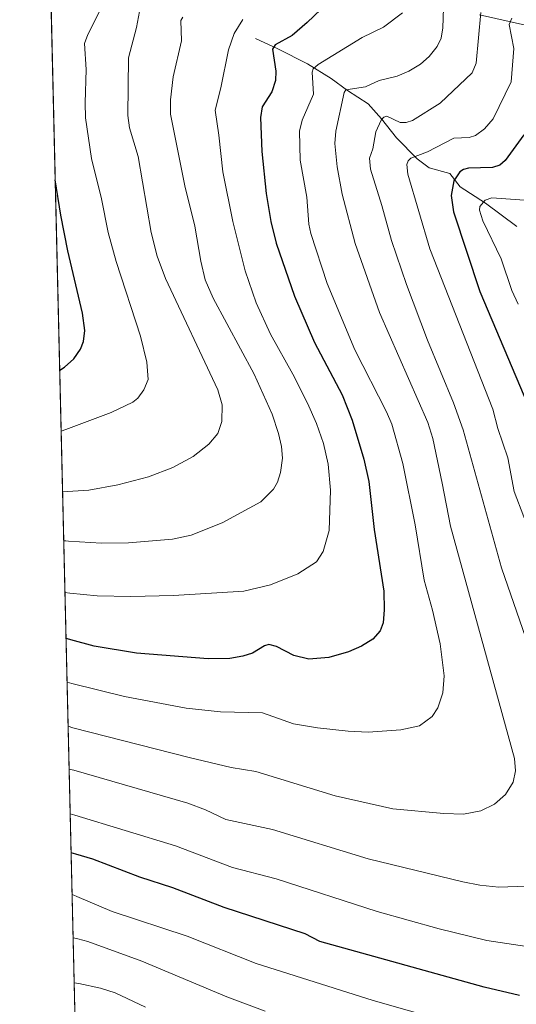
# Model space of a CAD drawing. Units: metres. Extents: x 661374 to 664827, y 4758092 to 4760452.
# Drawn here: x 661374 to 661505, y 4759790 to 4760050 of the extents above; entities that cross this region are included whole.
import ezdxf

# ---------------------------------------------------------------- set-up
doc = ezdxf.new("R2010")
doc.units = ezdxf.units.M
doc.header["$MEASUREMENT"] = 0
for name, color, linetype, lineweight in [('Comarca CxS', 133, 'Continuous', 0), ('Comunidad Autónoma CxS', 142, 'Continuous', 0), ('Corriente natural lineal', 142, 'Continuous', 13), ('Curva de nivel maestra', 36, 'Continuous', 30), ('Curva de nivel normal', 36, 'Continuous', 0), ('Espacio natural protegido CxS', 2, 'Continuous', 0), ('Municipio CxS', 142, 'Continuous', 0), ('Pastizal CxS', 92, 'Continuous', 0), ('Provincia CxS', 1, 'Continuous', 0)]:
    doc.layers.add(name, color=color, linetype=linetype, lineweight=lineweight)

# ---------------------------------------------------------------- blocks, each defined once
blk = doc.blocks.new('*U158')
at = {"layer": 'Curva de nivel normal', "color": 36, "linetype": 'Continuous', "lineweight": 0}
blk.add_polyline3d([(661385.01, 4759941.25, 1395), (661385.01, 4759941.25, 1395), (661386.26, 4759941.71, 1395), (661398.21, 4759946.22, 1395), (661403.97, 4759948.9, 1395), (661405.24, 4759950, 1395), (661406.85, 4759952.16, 1395), (661407.97, 4759954.92, 1395), (661407.61, 4759959.47, 1395), (661405.94, 4759966.36, 1395), (661399.52, 4759986.09, 1395), (661397.43, 4759993.74, 1395), (661395.7, 4760002.6, 1395), (661393.04, 4760013.24, 1395), (661391.48, 4760023.98, 1395), (661391.33, 4760027.95, 1395), (661391.66, 4760036.72, 1395), (661391.22, 4760043.62, 1395), (661392.04, 4760046, 1395), (661395.06, 4760051.86, 1395)], dxfattribs=at)
blk = doc.blocks.new('*U159')
at = {"layer": 'Curva de nivel normal', "color": 36, "linetype": 'Continuous', "lineweight": 0}
for points in [[(661495.88, 4760051.8, 1360), (661494.63, 4760038.4, 1360), (661493.6, 4760035.9, 1360), (661485.17, 4760027.85, 1360), (661477.83, 4760023.32, 1360), (661476.13, 4760022.76, 1360), (661474.57, 4760022.78, 1360), (661471.03, 4760024.4, 1360), (661470.29, 4760024.19, 1360), (661469.56, 4760023.35, 1360), (661468.19, 4760020.32, 1360), (661467.33, 4760015.78, 1360), (661466.52, 4760013.38, 1360), (661466.75, 4760010.47, 1360), (661469.78, 4760000.83, 1360), (661472.27, 4759991.58, 1360), (661476.23, 4759980.01, 1360), (661481.78, 4759965.28, 1360), (661488.72, 4759948.72, 1360), (661491.26, 4759941.6, 1360), (661501.39, 4759905.19, 1360), (661509.38, 4759882.03, 1360)], [(661507.85, 4759821.11, 1360), (661500.69, 4759820.88, 1360), (661495.62, 4759821.41, 1360), (661491.16, 4759822.26, 1360), (661466.11, 4759828.36, 1360), (661440.87, 4759836.11, 1360), (661428.54, 4759838.77, 1360), (661423.18, 4759841.3, 1360), (661418.52, 4759843, 1360), (661388.38, 4759851.75, 1360), (661387.11, 4759852.06, 1360)]]:
    blk.add_polyline3d(points, dxfattribs=at)
blk = doc.blocks.new('*U163')
at = {"layer": 'Curva de nivel normal', "color": 36, "linetype": 'Continuous', "lineweight": 0}
blk.add_polyline3d([(661386.57, 4759875, 1370), (661387.84, 4759874.65, 1370), (661401.72, 4759871.19, 1370), (661418.05, 4759868.12, 1370), (661427.08, 4759867.12, 1370), (661438.2, 4759866.93, 1370), (661446.44, 4759863.96, 1370), (661452.74, 4759862.95, 1370), (661460.87, 4759862.01, 1370), (661466.12, 4759861.82, 1370), (661474.78, 4759862.37, 1370), (661479.66, 4759863.47, 1370), (661483.02, 4759865.94, 1370), (661484.54, 4759868.25, 1370), (661485.84, 4759872.21, 1370), (661486.24, 4759876.66, 1370), (661485.17, 4759885.14, 1370), (661483.16, 4759893.96, 1370), (661480.91, 4759901.89, 1370), (661478.57, 4759916.54, 1370), (661475.25, 4759932.74, 1370), (661472.41, 4759943.1, 1370), (661470.99, 4759946.4, 1370), (661462.58, 4759962.77, 1370), (661455.31, 4759980.26, 1370), (661450.98, 4759993.49, 1370), (661450.45, 4759995.89, 1370), (661449.91, 4760003.03, 1370), (661448.13, 4760012.82, 1370), (661447.96, 4760020.44, 1370), (661448.65, 4760023.38, 1370), (661451.69, 4760030.22, 1370), (661451.34, 4760036.08, 1370), (661451.58, 4760036.94, 1370), (661452.96, 4760038.12, 1370), (661464.5, 4760045.2, 1370), (661470.18, 4760047.94, 1370), (661475.2, 4760051.74, 1370)], dxfattribs=at)
blk = doc.blocks.new('*U169')
at = {"layer": 'Curva de nivel normal', "color": 36, "linetype": 'Continuous', "lineweight": 0}
blk.add_polyline3d([(661405.95, 4760053.46, 1390), (661404.92, 4760047.89, 1390), (661402.76, 4760039.82, 1390), (661402.67, 4760024.63, 1390), (661403.11, 4760021.34, 1390), (661405.39, 4760013.77, 1390), (661408.77, 4759993.69, 1390), (661410.36, 4759987.51, 1390), (661412.59, 4759981.57, 1390), (661426.45, 4759952.15, 1390), (661427.57, 4759948.24, 1390), (661427.5, 4759943.86, 1390), (661426.44, 4759940.64, 1390), (661423.99, 4759937.81, 1390), (661419.86, 4759934.61, 1390), (661414.53, 4759931.64, 1390), (661408.11, 4759929.23, 1390), (661399.96, 4759927.07, 1390), (661392.32, 4759925.7, 1390), (661386.65, 4759925.31, 1390), (661385.39, 4759925.28, 1390), (661385.39, 4759925.28, 1390)], dxfattribs=at)
blk = doc.blocks.new('*U190')
at = {"layer": 'Curva de nivel normal', "color": 36, "linetype": 'Continuous', "lineweight": 0}
blk.add_polyline3d([(661386.85, 4759863.36, 1365), (661388.11, 4759862.97, 1365), (661418.83, 4759855.13, 1365), (661429.96, 4759852.49, 1365), (661436.46, 4759851.39, 1365), (661457.41, 4759845.01, 1365), (661472.69, 4759841.55, 1365), (661486.08, 4759840.27, 1365), (661491.33, 4759840.15, 1365), (661495.91, 4759841.05, 1365), (661499.51, 4759842.81, 1365), (661502.4, 4759845.31, 1365), (661504.41, 4759848.62, 1365), (661505.06, 4759851.62, 1365), (661504.82, 4759854.84, 1365), (661487.89, 4759916.21, 1365), (661485.72, 4759927.57, 1365), (661483.21, 4759939.29, 1365), (661481.91, 4759943.57, 1365), (661469.12, 4759972.63, 1365), (661462.7, 4759990.81, 1365), (661459.22, 4760003.86, 1365), (661457.96, 4760011.09, 1365), (661457.33, 4760017.22, 1365), (661457.58, 4760020.51, 1365), (661459.82, 4760030.65, 1365), (661460.22, 4760031.4, 1365), (661465.4, 4760032.16, 1365), (661469.03, 4760033.89, 1365), (661473.81, 4760035, 1365), (661476.89, 4760036.3, 1365), (661479.92, 4760038.17, 1365), (661482.29, 4760040.19, 1365), (661484.4, 4760042.8, 1365), (661485.45, 4760045.01, 1365), (661485.9, 4760047.76, 1365), (661486.01, 4760052.93, 1365)], dxfattribs=at)
blk = doc.blocks.new('*U198')
at = {"layer": 'Curva de nivel normal', "color": 36, "linetype": 'Continuous', "lineweight": 0}
blk.add_polyline3d([(661386.01, 4759898.67, 1380), (661387.28, 4759898.49, 1380), (661394.52, 4759897.79, 1380), (661403.44, 4759897.64, 1380), (661414.68, 4759897.9, 1380), (661433.29, 4759899, 1380), (661440.29, 4759900.65, 1380), (661447.57, 4759903.59, 1380), (661452.47, 4759906.77, 1380), (661454.2, 4759909.47, 1380), (661455.83, 4759915.01, 1380), (661456.16, 4759925.67, 1380), (661455.56, 4759932.54, 1380), (661454.34, 4759938, 1380), (661452.44, 4759943.3, 1380), (661450.07, 4759948.64, 1380), (661446.22, 4759956.32, 1380), (661440.34, 4759966.9, 1380), (661436.55, 4759975.12, 1380), (661433.62, 4759983.56, 1380), (661430.34, 4759996.61, 1380), (661427.72, 4760009.73, 1380), (661426.71, 4760019.46, 1380), (661425.68, 4760026.02, 1380), (661427.24, 4760031.88, 1380), (661429.25, 4760041.97, 1380), (661430.7, 4760046.24, 1380), (661433.05, 4760049.97, 1380)], dxfattribs=at)
blk = doc.blocks.new('*U202')
at = {"layer": 'Curva de nivel normal', "color": 36, "linetype": 'Continuous', "lineweight": 0}
for points in [[(661504.06, 4760050.3, 1355), (661503.4, 4760048.66, 1355), (661504.62, 4760042.27, 1355), (661503.87, 4760033.5, 1355), (661499.14, 4760023.72, 1355), (661496.85, 4760021.12, 1355), (661494.5, 4760019.31, 1355), (661492.82, 4760018.82, 1355), (661488.78, 4760018.62, 1355), (661481.85, 4760015.05, 1355), (661477.37, 4760013.31, 1355), (661476.7, 4760012.67, 1355), (661476.37, 4760011.68, 1355), (661476.59, 4760009.11, 1355), (661482.43, 4759989.45, 1355), (661499.04, 4759947.1, 1355), (661500.36, 4759941.94, 1355), (661503.02, 4759934.19, 1355), (661504.68, 4759925.33, 1355), (661509.8, 4759911.93, 1355)], [(661509.83, 4759804.95, 1355), (661497.48, 4759806.77, 1355), (661484.88, 4759809.86, 1355), (661468.48, 4759814.4, 1355), (661441.79, 4759823.05, 1355), (661430.3, 4759826.06, 1355), (661415.25, 4759831.81, 1355), (661388.66, 4759839.88, 1355), (661387.393252, 4759840.209155, 1355)]]:
    blk.add_polyline3d(points, dxfattribs=at)
blk = doc.blocks.new('*U205')
at = {"layer": 'Curva de nivel normal', "color": 36, "linetype": 'Continuous', "lineweight": 0}
for points in [[(661507.43, 4760002.27, 1345), (661498.84, 4760002.88, 1345), (661497.03, 4760002.23, 1345), (661495.61, 4760000.57, 1345), (661495.52, 4759999.64, 1345), (661496.46, 4759996.84, 1345), (661501.27, 4759986.73, 1345), (661504.07, 4759978.4, 1345), (661505.74, 4759974.82, 1345)], [(661493.78, 4759783.42, 1345), (661467.44, 4759790.93, 1345), (661436.54, 4759800.7, 1345), (661418.29, 4759807.92, 1345), (661398.5, 4759814.46, 1345), (661389.16, 4759818.43, 1345), (661388.32, 4759818.79, 1345), (661387.9, 4759818.93, 1345), (661387.9, 4759818.93, 1345)]]:
    blk.add_polyline3d(points, dxfattribs=at)
blk = doc.blocks.new('*U229')
at = {"layer": 'Curva de nivel normal', "color": 36, "linetype": 'Continuous', "lineweight": 0}
blk.add_polyline3d([(661407.28, 4759789.15, 1335), (661399.32, 4759792.92, 1335), (661395.4, 4759794.19, 1335), (661389.71, 4759795.4, 1335), (661388.45, 4759795.63, 1335), (661388.45, 4759795.63, 1335)], dxfattribs=at)
blk = doc.blocks.new('*U248')
at = {"layer": 'Curva de nivel normal', "color": 36, "linetype": 'Continuous', "lineweight": 0}
blk.add_polyline3d([(661385.69, 4759912.31, 1385), (661386.26, 4759912.28, 1385), (661386.95, 4759912.23, 1385), (661395.7, 4759911.71, 1385), (661402.83, 4759911.8, 1385), (661414.47, 4759912.74, 1385), (661419.34, 4759913.81, 1385), (661427.53, 4759917.09, 1385), (661437.75, 4759922.63, 1385), (661441.12, 4759925.94, 1385), (661442.14, 4759927.77, 1385), (661442.96, 4759930.35, 1385), (661443.46, 4759934.17, 1385), (661443.23, 4759937.23, 1385), (661442.45, 4759940.68, 1385), (661440.72, 4759945.73, 1385), (661435.99, 4759956.29, 1385), (661425.17, 4759976.35, 1385), (661423.08, 4759981.24, 1385), (661421.88, 4759986.16, 1385), (661420.36, 4759995.43, 1385), (661417.65, 4760006.03, 1385), (661413.89, 4760024.99, 1385), (661413.87, 4760028.76, 1385), (661414.59, 4760034.8, 1385), (661416.85, 4760044.35, 1385), (661416.64, 4760049.73, 1385), (661417.16, 4760050.56, 1385)], dxfattribs=at)
blk = doc.blocks.new('*U264')
at = {"layer": 'Curva de nivel maestra', "color": 36, "linetype": 'Continuous', "lineweight": 30}
blk.add_polyline3d([(661455.43, 4760054.4, 1375), (661450, 4760049.15, 1375), (661446.04, 4760045.74, 1375), (661441.58, 4760043.26, 1375), (661440.82, 4760042.1, 1375), (661441.75, 4760036.35, 1375), (661441.64, 4760033.87, 1375), (661440.7, 4760030.85, 1375), (661438.12, 4760026.9, 1375), (661437.69, 4760024.06, 1375), (661437.99, 4760015.08, 1375), (661439.19, 4760003.98, 1375), (661440.44, 4759996.61, 1375), (661441.84, 4759990.93, 1375), (661446.64, 4759976.93, 1375), (661451.93, 4759964.72, 1375), (661459.23, 4759950.86, 1375), (661461.88, 4759944.19, 1375), (661464.97, 4759933.84, 1375), (661466.33, 4759927.96, 1375), (661467.71, 4759915.29, 1375), (661470.23, 4759899.05, 1375), (661470.4, 4759894.11, 1375), (661470.05, 4759890.65, 1375), (661469.32, 4759888.53, 1375), (661467.35, 4759886.32, 1375), (661464.36, 4759884.48, 1375), (661460.93, 4759882.96, 1375), (661455.7, 4759881.49, 1375), (661450.43, 4759881.02, 1375), (661446.5, 4759882.04, 1375), (661441.93, 4759884.39, 1375), (661439.88, 4759884.96, 1375), (661438.76, 4759884.6, 1375), (661435.57, 4759882.68, 1375), (661432.98, 4759881.86, 1375), (661429.54, 4759881.21, 1375), (661423.83, 4759881.17, 1375), (661404.93, 4759882.65, 1375), (661393.75, 4759884.5, 1375), (661387.57, 4759886.19, 1375), (661386.7, 4759886.43, 1375), (661386.3, 4759886.52, 1375)], dxfattribs=at)
blk = doc.blocks.new('*U267')
at = {"layer": 'Curva de nivel maestra', "color": 36, "linetype": 'Continuous', "lineweight": 30}
for points in [[(661507.3, 4760019.5, 1350), (661502.3, 4760012.77, 1350), (661500.94, 4760011.47, 1350), (661498.99, 4760010.9, 1350), (661492.67, 4760010.72, 1350), (661491.33, 4760010.36, 1350), (661490.38, 4760009.72, 1350), (661488.77, 4760007.4, 1350), (661488.06, 4760003.53, 1350), (661488.65, 4759999.18, 1350), (661495.64, 4759978.12, 1350), (661508.32, 4759948.24, 1350)], [(661506.12, 4759792.24, 1350), (661496.78, 4759794.42, 1350), (661453.32, 4759806.52, 1350), (661449.48, 4759808.53, 1350), (661428.06, 4759815.48, 1350), (661414.5, 4759820.65, 1350), (661405.84, 4759823.47, 1350), (661393.4, 4759828.23, 1350), (661388.9, 4759829.58, 1350), (661387.64, 4759829.91, 1350)]]:
    blk.add_polyline3d(points, dxfattribs=at)
blk = doc.blocks.new('*U270')
at = {"layer": 'Curva de nivel maestra', "color": 36, "linetype": 'Continuous', "lineweight": 30}
blk.add_polyline3d([(661384.63, 4759957.37, 1400), (661384.63, 4759957.37, 1400), (661385.87, 4759958.17, 1400), (661388.33, 4759960.37, 1400), (661390.08, 4759962.9, 1400), (661390.9, 4759964.92, 1400), (661391.26, 4759967.83, 1400), (661390.63, 4759972.41, 1400), (661386.79, 4759988.84, 1400), (661384.93, 4759998.26, 1400), (661383.44, 4760007.65, 1400)], dxfattribs=at)

msp = doc.modelspace()

# ---------------------------------------------------------------- linework, layer by layer
at = {"layer": 'Comarca CxS', "color": 133, "linetype": 'Continuous', "lineweight": 0}
msp.add_polyline3d([(664827.08, 4758173.13, 1376.78), (661428.65, 4758092.2, 1296.01), (661374.05, 4760405.55, 1611.64), (662931.6, 4760442.66, 1746.08)], dxfattribs=at)
at = {"layer": 'Comunidad Autónoma CxS', "color": 142, "linetype": 'Continuous', "lineweight": 0}
msp.add_polyline3d([(664827.08, 4758173.13, 1376.78), (661428.65, 4758092.2, 1296.01), (661374.05, 4760405.55, 1611.64), (662931.6, 4760442.66, 1746.08)], dxfattribs=at)
at = {"layer": 'Corriente natural lineal', "color": 142, "linetype": 'Continuous', "lineweight": 13}
for points in [[(661495.57, 4760051.22, 1359.9), (661512.82, 4760047.3, 1351.22), (661519.1, 4760046.13, 1349.41), (661523.02, 4760043.77, 1347.47), (661528.9, 4760037.89, 1344.21), (661534, 4760032.01, 1340.54), (661539.88, 4760026.52, 1336.57), (661546.16, 4760021.42, 1332.4), (661552.43, 4760017.11, 1328), (661566.15, 4760006.13, 1319.79), (661574.39, 4759997.9, 1314.64), (661579.49, 4759991.23, 1311.53), (661593.21, 4759974.37, 1300.17), (661595.56, 4759966.13, 1296.67)], [(661436.36, 4760044.95, 1377.48), (661442.24, 4760042.21, 1374.3), (661450.09, 4760038.28, 1370.5), (661456.36, 4760034.36, 1367.04), (661460.67, 4760031.23, 1364.98), (661466.16, 4760027.7, 1362.4), (661469.69, 4760023.78, 1360.07), (661473.61, 4760018.68, 1357.27), (661479.1, 4760013.19, 1354.44), (661482.24, 4760010.84, 1353.33), (661487.73, 4760009.27, 1350.64), (661490.47, 4760005.74, 1348.72), (661497.14, 4760001.43, 1344.6), (661505.37, 4759995.28, 1340.39)]]:
    msp.add_polyline3d(points, dxfattribs=at)
at = {"layer": 'Curva de nivel normal', "color": 36, "linetype": 'Continuous', "lineweight": 0}
msp.add_polyline3d([(661388.17, 4759807.45, 1340), (661389.06, 4759807.32, 1340), (661389.43, 4759807.25, 1340), (661392.06, 4759806.55, 1340), (661406.37, 4759801.32, 1340), (661428.81, 4759791.93, 1340), (661438.9, 4759788.16, 1340)], dxfattribs=at)
at = {"layer": 'Espacio natural protegido CxS', "color": 2, "linetype": 'Continuous', "lineweight": 0}
msp.add_polyline3d([(664827.08, 4758173.13, 1376.78), (661428.65, 4758092.2, 1296.01), (661374.05, 4760405.55, 1611.64), (662931.6, 4760442.66, 1746.08)], dxfattribs=at)
msp.add_polyline3d([(664827.08, 4758173.13, 1376.78), (661428.65, 4758092.2, 1296.01), (661374.05, 4760405.55, 1611.64), (662931.6, 4760442.66, 1746.08)], dxfattribs=at)
at = {"layer": 'Municipio CxS', "color": 142, "linetype": 'Continuous', "lineweight": 0}
msp.add_polyline3d([(664827.08, 4758173.13, 1376.78), (661428.65, 4758092.2, 1296.01), (661374.05, 4760405.55, 1611.64), (662931.6, 4760442.66, 1746.08)], dxfattribs=at)
at = {"layer": 'Pastizal CxS', "color": 92, "linetype": 'Continuous', "lineweight": 0}
for points in [[(661388.7, 4759784.98, 1329.9), (661374.05, 4760405.55, 1611.64), (661722.11, 4760413.84, 1456.49), (662012.37, 4760420.76, 1408.32), (662254.04, 4760426.52, 1545.26), (662608.18, 4760434.95, 1563.17), (662980.63, 4760443.83, 1764.05), (663199.79, 4760449.05, 1658.76)], [(661388.7, 4759784.98, 1329.9), (661374.05, 4760405.55, 1611.64)]]:
    msp.add_polyline3d(points, dxfattribs=at)
at = {"layer": 'Provincia CxS', "color": 1, "linetype": 'Continuous', "lineweight": 0}
msp.add_polyline3d([(664827.08, 4758173.13, 1376.78), (661428.65, 4758092.2, 1296.01), (661374.05, 4760405.55, 1611.64), (662931.6, 4760442.66, 1746.08)], dxfattribs=at)

# ---------------------------------------------------------------- block references
at = {"layer": 'Curva de nivel maestra', "color": 36, "linetype": 'Continuous', "lineweight": 30}
for name in ['*U270', '*U264', '*U267']:
    msp.add_blockref(name, (0, 0), dxfattribs=at)
at = {"layer": 'Curva de nivel normal', "color": 36, "linetype": 'Continuous', "lineweight": 0}
for name in ['*U158', '*U169', '*U248', '*U198', '*U163', '*U190', '*U159', '*U202', '*U205', '*U229']:
    msp.add_blockref(name, (0, 0), dxfattribs=at)

doc.saveas('drawing.dxf')
